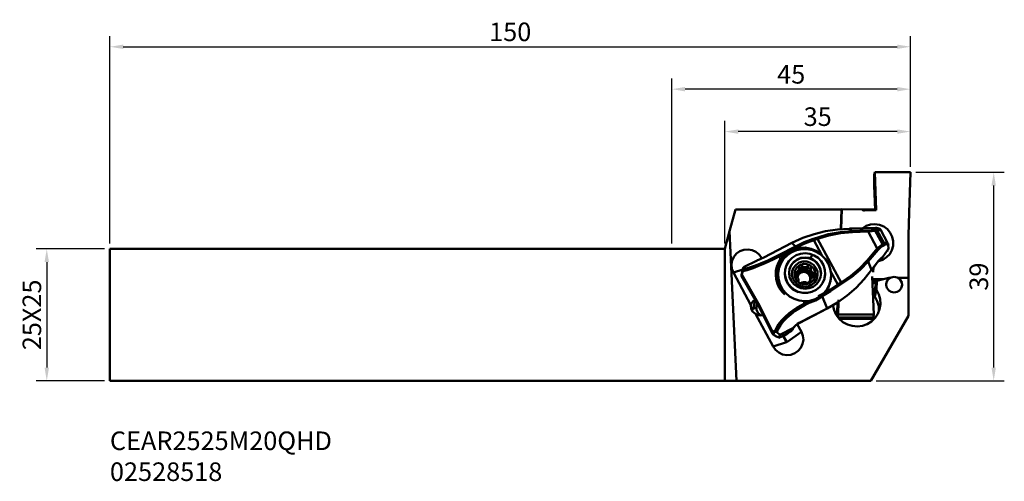
# Model space of a CAD drawing. Extents: x -123 to 63, y -31 to 56.
import ezdxf

# ---------------------------------------------------------------- set-up
doc = ezdxf.new("R2010")
doc.units = 0
doc.header["$PDMODE"] = 1
doc.layers.get('DEFPOINTS').update_dxf_attribs({"linetype": 'CONTINUOUS'})
for name, color, linetype, lineweight in [('1', 4, 'CONTINUOUS', 50), ('2', 7, 'CONTINUOUS', 25), ('SK1', 4, 'CONTINUOUS', 50), ('SK2', 7, 'CONTINUOUS', 25), ('SK6', 5, 'CONTINUOUS', 35)]:
    doc.layers.add(name, color=color, linetype=linetype, lineweight=lineweight)
doc.styles.add('STANDARD 3.5 mm', font='monos.ttf', dxfattribs={"height": 3.5})
doc.dimstyles.new('AM_DIN', dxfattribs={"dimtxt": 3.5, "dimasz": 2.5, "dimexe": 2, "dimexo": 1, "dimgap": 1, "dimtad": 1, "dimdsep": 46, "dimtxsty": 'STANDARD 3.5 mm', "dimcen": 0.09, "dimadec": 0, "dimazin": 2, "dimtm": 1e-09, "dimtfac": 0.707107, "dimtmove": 0, "dimatfit": 3, "dimfxl": 1, "dimtolj": 1, "dimlwd": -1, "dimlwe": -1, "dimarcsym": 0})

# ---------------------------------------------------------------- blocks, each defined once
blk = doc.blocks.new('*D11')
at = {"layer": 'DEFPOINTS', "color": 0}
for p in [(-106, 12.45), (-117.91, -12.45), (-106, -12.45)]:
    blk.add_point(p, dxfattribs=at)
at = {"layer": 'SK2', "color": 0}
for p, q in [((-107, 12.45), (-119.91, 12.45)), ((-117.91, 9.95), (-117.91, -9.95)), ((-107, -12.45), (-119.91, -12.45))]:
    blk.add_line(p, q, dxfattribs=at)
for points in [[(-118.33, 9.95), (-117.49, 9.95), (-117.91, 12.45)], [(-118.33, -9.95), (-117.49, -9.95), (-117.91, -12.45)]]:
    blk.add_solid(points, dxfattribs=at)
at = {"layer": 'SK2', "color": 0, "insert": (-120.72, 0), "char_height": 3.5, "attachment_point": 5, "rotation": 90, "style": 'STANDARD 3.5 mm'}
blk.add_mtext('\\A1;25X25', dxfattribs=at)
blk = doc.blocks.new('*D12')
at = {"layer": '2', "color": 0}
for p, q in [((46, 26.9), (62.7, 26.9)), ((60.7, -9.95), (60.7, 24.4)), ((38.5, -12.45), (62.7, -12.45))]:
    blk.add_line(p, q, dxfattribs=at)
for points in [[(60.28, 24.4), (61.11, 24.4), (60.7, 26.9)], [(60.28, -9.95), (61.11, -9.95), (60.7, -12.45)]]:
    blk.add_solid(points, dxfattribs=at)
at = {"layer": 'DEFPOINTS', "color": 0}
for p in [(45, 26.9), (60.7, 26.9), (37.5, -12.45)]:
    blk.add_point(p, dxfattribs=at)
at = {"layer": '2', "color": 0, "insert": (57.89, 7.22), "char_height": 3.5, "attachment_point": 5, "rotation": 90, "style": 'STANDARD 3.5 mm'}
blk.add_mtext('\\A1;39', dxfattribs=at)
blk = doc.blocks.new('*D13')
at = {"layer": 'DEFPOINTS', "color": 0}
for p in [(45, 50.58), (45, 26.9), (-106, 12.45)]:
    blk.add_point(p, dxfattribs=at)
at = {"layer": 'SK2', "color": 0}
for p, q in [((-106, 13.45), (-106, 52.58)), ((45, 27.9), (45, 52.58)), ((-103.5, 50.58), (42.5, 50.58))]:
    blk.add_line(p, q, dxfattribs=at)
for points in [[(-103.5, 50.99), (-103.5, 50.16), (-106, 50.58)], [(42.5, 50.99), (42.5, 50.16), (45, 50.58)]]:
    blk.add_solid(points, dxfattribs=at)
at = {"layer": 'SK2', "color": 0, "insert": (-30.5, 53.39), "char_height": 3.5, "attachment_point": 5, "style": 'STANDARD 3.5 mm'}
blk.add_mtext('\\A1;150', dxfattribs=at)
blk = doc.blocks.new('*D14')
at = {"layer": '2', "color": 0}
for p, q in [((0, 13.45), (0, 44.58)), ((45, 28.9), (45, 44.58)), ((42.5, 42.58), (2.5, 42.58))]:
    blk.add_line(p, q, dxfattribs=at)
for points in [[(2.5, 42.99), (2.5, 42.16), (0, 42.58)], [(42.5, 42.99), (42.5, 42.16), (45, 42.58)]]:
    blk.add_solid(points, dxfattribs=at)
at = {"layer": 'DEFPOINTS', "color": 0}
for p in [(0, 42.58), (45, 27.9), (0, 12.45)]:
    blk.add_point(p, dxfattribs=at)
at = {"layer": '2', "color": 0, "insert": (22.5, 45.38), "char_height": 3.5, "attachment_point": 5, "style": 'STANDARD 3.5 mm'}
blk.add_mtext('\\A1;45', dxfattribs=at)
blk = doc.blocks.new('*D15')
at = {"layer": '2', "color": 0}
for p, q in [((10, 13.45), (10, 36.58)), ((45, 28.9), (45, 36.58)), ((42.5, 34.58), (12.5, 34.58))]:
    blk.add_line(p, q, dxfattribs=at)
for points in [[(12.5, 34.99), (12.5, 34.16), (10, 34.58)], [(42.5, 34.99), (42.5, 34.16), (45, 34.58)]]:
    blk.add_solid(points, dxfattribs=at)
at = {"layer": 'DEFPOINTS', "color": 0}
for p in [(10, 34.58), (45, 27.9), (10, 12.45)]:
    blk.add_point(p, dxfattribs=at)
at = {"layer": '2', "color": 0, "insert": (27.5, 37.39), "char_height": 3.5, "attachment_point": 5, "style": 'STANDARD 3.5 mm'}
blk.add_mtext('\\A1;35', dxfattribs=at)

msp = doc.modelspace()

# ---------------------------------------------------------------- linework, layer by layer
at = {"layer": '1'}
for p, q in [((38.129835, 26.007364), (38.186554, 26.249161)), ((38.14793, 24.380307), (38.129835, 26.007364)), ((38.180184, 26.426657), (38.301397, 26.943377)), ((38.419958, 19.751883), (38.180184, 26.426657)), ((38.301397, 26.943377), (45.000007, 26.899993)), ((38.559775, 19.750975), (38.301397, 26.943377)), ((45.000007, 26.899993), (44.732394, 19.236585)), ((38.14793, 24.380307), (38.314175, 19.75261)), ((11.982825, 19.85), (10.895222, 15.790994)), ((32.003708, 19.85), (11.982825, 19.85)), ((32.003708, 19.85), (31.875954, 16.191853)), ((32.065477, 19.929985), (31.935095, 16.196359)), ((31.996174, 19.634582), (32.065477, 19.929985)), ((32.046886, 19.85), (32.003792, 19.85)), ((35.817198, 19.905689), (32.065477, 19.929985)), ((35.99352, 19.759538), (35.817198, 19.905689)), ((38.310675, 19.85), (35.866323, 19.85)), ((35.977859, 19.767701), (38.559775, 19.750975)), ((36.216968, 19.706101), (35.99352, 19.759538)), ((36.302525, 19.705544), (36.216968, 19.706101)), ((44.732394, 19.236585), (44.600007, 15.018131)), ((35.909816, 16.320673), (36.634275, 16.775018)), ((36.634275, 16.775018), (37.449087, 17.044781)), ((37.449087, 17.044781), (38.307053, 17.114338)), ((38.307053, 17.114338), (39.158479, 16.979669)), ((39.158479, 16.979669), (39.954058, 16.648572)), ((10, 12.450003), (10.895222, 15.790994)), ((10.895222, 15.790994), (12.205074, -12.450003)), ((26.812358, 15.251843), (24.685731, 14.506382)), ((29.001347, 15.795826), (26.812358, 15.251843)), ((27.319691, 14.560691), (29.491845, 15.198225)), ((29.628925, 14.991382), (27.483683, 14.360703)), ((31.234762, 16.133887), (29.001347, 15.795826)), ((29.491845, 15.198225), (31.713585, 15.617518)), ((31.823268, 15.406339), (29.628925, 14.991382)), ((33.49429, 16.263252), (31.234762, 16.133887)), ((31.713585, 15.617518), (33.965761, 15.814963)), ((34.047793, 15.602003), (31.823268, 15.406339)), ((35.031732, 16.281419), (33.492909, 16.264911)), ((33.4936, 16.264499), (33.492909, 16.264911)), ((33.49429, 16.263252), (33.4936, 16.264499)), ((35.033101, 16.27976), (33.49429, 16.263252)), ((33.49429, 16.263252), (33.965761, 15.814963)), ((33.965761, 15.814963), (36.928492, 15.928122)), ((34.014789, 15.747731), (33.965761, 15.814963)), ((34.047793, 15.602003), (34.014789, 15.747731)), ((37.010524, 15.715175), (34.047793, 15.602003)), ((35.032411, 16.281007), (35.031732, 16.281419)), ((35.033101, 16.27976), (35.032411, 16.281007)), ((35.578962, 16.294282), (35.033101, 16.27976)), ((36.063368, 16.319801), (35.578962, 16.294282)), ((36.502016, 16.351727), (36.063368, 16.319801)), ((36.874595, 16.385337), (36.502016, 16.351727)), ((36.874595, 16.385337), (38.407931, 16.401797)), ((36.928492, 15.928122), (37.612365, 15.965377)), ((36.97752, 15.86089), (36.928492, 15.928122)), ((37.010524, 15.715175), (36.97752, 15.86089)), ((37.757511, 15.780517), (37.010524, 15.715175)), ((38.74363, 12.493654), (37.010524, 15.715175)), ((37.612365, 15.965377), (38.16003, 16.018923)), ((38.358346, 15.854289), (37.757511, 15.780517)), ((38.16003, 16.018923), (38.536339, 16.067806)), ((38.27411, 15.969738), (38.16003, 16.018923)), ((38.358346, 15.854289), (38.27411, 15.969738)), ((38.734644, 15.903172), (38.358346, 15.854289)), ((38.358346, 15.854289), (39.721248, 13.320905)), ((38.407931, 16.401797), (38.619365, 16.395656)), ((38.536339, 16.067806), (38.897012, 16.130702)), ((38.650419, 16.01862), (38.536339, 16.067806)), ((38.619365, 16.395656), (38.828521, 16.373044)), ((38.734644, 15.903172), (38.650419, 16.01862)), ((39.13342, 15.976738), (38.734644, 15.903172)), ((40.026764, 13.501356), (38.734644, 15.903172)), ((39.062446, 16.274528), (38.828521, 16.373044)), ((38.897012, 16.130702), (39.076156, 16.201083)), ((39.219074, 16.233166), (39.062446, 16.274528)), ((39.076156, 16.201083), (39.062446, 16.274528)), ((39.33583, 16.048694), (39.13342, 15.976738)), ((39.329108, 16.11446), (39.219074, 16.233166)), ((39.329108, 16.11446), (39.33583, 16.048694)), ((40.759895, 13.481978), (39.356141, 16.091302)), ((39.954058, 16.648572), (40.647681, 16.140221)), ((40.647681, 16.140221), (41.199185, 15.48406)), ((41.199185, 15.48406), (41.576621, 14.718118)), ((44.600007, 6.970541), (44.600007, 15.018131)), ((22.633047, 13.565996), (17.340334, 10.825212)), ((22.638897, 13.565548), (17.346184, 10.824763)), ((22.635626, 13.566469), (22.633047, 13.565996)), ((22.638897, 13.565548), (22.635626, 13.566469)), ((24.685731, 14.506382), (22.638897, 13.565548)), ((23.323242, 12.914837), (22.638897, 13.565548)), ((23.323242, 12.914837), (24.963076, 13.686859)), ((25.0875, 13.463447), (23.46748, 12.700557)), ((24.963076, 13.686859), (26.656711, 14.333307)), ((26.760738, 14.102204), (25.0875, 13.463447)), ((26.656711, 14.333307), (27.319691, 14.560691)), ((26.698775, 14.259486), (26.656711, 14.333307)), ((26.760738, 14.102204), (26.698775, 14.259486)), ((27.483683, 14.360703), (26.760738, 14.102204)), ((28.278596, 11.28078), (26.760738, 14.102204)), ((27.401263, 14.50379), (27.319691, 14.560691)), ((27.483683, 14.360703), (27.401263, 14.50379)), ((27.483683, 14.360703), (31.90811, 6.13652)), ((39.258679, 12.990123), (39.721248, 13.320905)), ((39.764292, 13.036898), (39.354894, 12.726355)), ((39.721248, 13.320905), (40.026764, 13.501356)), ((39.77621, 13.177624), (39.721248, 13.320905)), ((40.069821, 13.21735), (39.764292, 13.036898)), ((39.764292, 13.036898), (39.77621, 13.177624)), ((40.026764, 13.501356), (40.389823, 13.641319)), ((40.081727, 13.358075), (40.026764, 13.501356)), ((40.069821, 13.21735), (40.081727, 13.358075)), ((40.394789, 13.34663), (40.069821, 13.21735)), ((40.389823, 13.641319), (40.652901, 13.600502)), ((40.634588, 13.304263), (40.394789, 13.34663)), ((40.774078, 13.092927), (40.634588, 13.304263)), ((40.652901, 13.600502), (40.799379, 13.381499)), ((40.774078, 13.092927), (40.831403, 13.236147)), ((40.842303, 12.629813), (40.774078, 13.092927)), ((40.831403, 13.236147), (40.799379, 13.381499)), ((41.733189, 13.038073), (41.503249, 12.221311)), ((41.576621, 14.718118), (41.758127, 13.886725)), ((41.758127, 13.886725), (41.733189, 13.038073)), ((0, 12.450003), (10, 12.450003)), ((10, -12.450003), (10, 12.450003)), ((12.196438, 11.559518), (11.694858, 10.962546)), ((12.838586, 12.007068), (12.196438, 11.559518)), ((13.577519, 12.274699), (12.838586, 12.007068)), ((14.362888, 12.34416), (13.577519, 12.274699)), ((15.141159, 12.210737), (14.362888, 12.34416)), ((15.85932, 11.883517), (15.141159, 12.210737)), ((16.468416, 11.384795), (15.85932, 11.883517)), ((16.926939, 10.748557), (16.468416, 11.384795)), ((19.111132, 10.748993), (20.099384, 11.245389)), ((20.099384, 11.245389), (23.323242, 12.914837)), ((20.156345, 11.178363), (20.099384, 11.245389)), ((20.243609, 11.03111), (20.156345, 11.178363)), ((21.834464, 11.854921), (20.243609, 11.03111)), ((20.503489, 10.585546), (21.109629, 11.280441)), ((21.365222, 11.364047), (20.589979, 10.525012)), ((21.07826, 10.552578), (21.774705, 11.27)), ((21.109629, 11.280441), (21.834464, 11.854921)), ((22.308842, 12.011222), (21.365222, 11.364047)), ((21.774705, 11.27), (22.604378, 11.833508)), ((22.280052, 12.114825), (21.834464, 11.854921)), ((22.288906, 12.119416), (22.280052, 12.114825)), ((22.280052, 12.114825), (22.308842, 12.011222)), ((22.314776, 12.132714), (22.288906, 12.119416)), ((22.288906, 12.119416), (22.317659, 12.015921)), ((22.317659, 12.015921), (22.308842, 12.011222)), ((23.407551, 12.471005), (22.313795, 12.05681)), ((22.313795, 12.05681), (23.384648, 12.467795)), ((22.313795, 12.05681), (22.314776, 12.132714)), ((22.809017, 12.35959), (22.314776, 12.132714)), ((23.409453, 12.445728), (22.317659, 12.015921)), ((22.604378, 11.833508), (23.533319, 12.220027)), ((23.408859, 11.253165), (22.670363, 10.779478)), ((23.46748, 12.700557), (22.809017, 12.35959)), ((22.809017, 12.35959), (23.941881, 12.663132)), ((23.380203, 12.847811), (23.323242, 12.914837)), ((23.46748, 12.700557), (23.380203, 12.847811)), ((23.384648, 12.467795), (24.523459, 12.630516)), ((24.569568, 12.62796), (23.407551, 12.471005)), ((24.239465, 11.545407), (23.408859, 11.253165)), ((24.570247, 12.616575), (23.409453, 12.445728)), ((23.533319, 12.220027), (24.523484, 12.413729)), ((23.941881, 12.663132), (25.116979, 12.702059)), ((25.117391, 11.640448), (24.239465, 11.545407)), ((24.523459, 12.630516), (25.672069, 12.536638)), ((24.523484, 12.413729), (25.534335, 12.40668)), ((25.738344, 12.519367), (24.569568, 12.62796)), ((25.738344, 12.519367), (24.570247, 12.616575)), ((25.116979, 12.702059), (26.271754, 12.474299)), ((25.995317, 11.533163), (25.117391, 11.640448)), ((25.534335, 12.40668), (26.5245, 12.199171)), ((25.672069, 12.536638), (26.77176, 12.190983)), ((25.819868, 12.367826), (25.738344, 12.519367)), ((26.825911, 11.229341), (25.995317, 11.533163)), ((26.379063, 11.174052), (26.261907, 10.862237)), ((26.271754, 12.474299), (27.344678, 11.991977)), ((26.39568, 11.251348), (26.379063, 11.174052)), ((26.5245, 12.199171), (27.45344, 11.799704)), ((26.77176, 12.190983), (27.766357, 11.61121)), ((27.564407, 10.745359), (26.825911, 11.229341)), ((27.344678, 11.991977), (28.278596, 11.28078)), ((27.45344, 11.799704), (28.283114, 11.22463)), ((28.283114, 11.22463), (28.979558, 10.497494)), ((36.882286, 10.333224), (38.74363, 12.493654)), ((38.902947, 12.257973), (37.041603, 10.097543)), ((38.74363, 12.493654), (39.258679, 12.990123)), ((38.85599, 12.36917), (38.74363, 12.493654)), ((38.902947, 12.257973), (38.85599, 12.36917)), ((39.354894, 12.726355), (38.902947, 12.257973)), ((40.667798, 12.201109), (39.788806, 10.968371)), ((41.08163, 11.483747), (40.492761, 10.868099)), ((40.667798, 12.201109), (40.612521, 11.965452)), ((40.772177, 12.393987), (40.667798, 12.201109)), ((40.766726, 12.304809), (40.832868, 12.586793)), ((40.842303, 12.629813), (40.772177, 12.393987)), ((41.503249, 12.221311), (41.08163, 11.483747)), ((11.368013, 10.256835), (11.238175, 9.490482)), ((11.238175, 9.490482), (11.3142, 8.715711)), ((11.694858, 10.962546), (11.368013, 10.256835)), ((13.527801, 8.97851), (16.056534, 10.287999)), ((15.382763, 9.159713), (16.240934, 9.479678)), ((16.146609, 10.31313), (16.056534, 10.287999)), ((16.496624, 10.43587), (16.146609, 10.31313)), ((17.175713, 9.564496), (16.225032, 9.164872)), ((16.240934, 9.479678), (17.155159, 9.854389)), ((16.438451, 10.415462), (16.926939, 10.748557)), ((16.910479, 10.612289), (16.496624, 10.43587)), ((17.346184, 10.824763), (16.910479, 10.612289)), ((16.981635, 10.646879), (16.926939, 10.748557)), ((17.155159, 9.854389), (18.119877, 10.280683)), ((18.179624, 10.01614), (17.175713, 9.564496)), ((17.342914, 10.825672), (17.340334, 10.825212)), ((17.346184, 10.824763), (17.342914, 10.825672)), ((18.119877, 10.280683), (19.111132, 10.748993)), ((19.212773, 10.510018), (18.179624, 10.01614)), ((20.243609, 11.03111), (19.212773, 10.510018)), ((20.022208, 9.536422), (19.690542, 8.448164)), ((20.092262, 9.899844), (19.796386, 9.15138)), ((20.589979, 10.525012), (20.022208, 9.536422)), ((20.503489, 10.585546), (20.092262, 9.899844)), ((20.192474, 8.778534), (20.543555, 9.710599)), ((20.243609, 11.03111), (20.373761, 10.808449)), ((20.373761, 10.808449), (20.503489, 10.585546)), ((20.543555, 9.710599), (21.07826, 10.552578)), ((21.621844, 9.398324), (21.368335, 8.565308)), ((22.063798, 10.149877), (21.621844, 9.398324)), ((22.670363, 10.779478), (22.063798, 10.149877)), ((22.512778, 9.388114), (22.212324, 8.675113)), ((22.45165, 9.230869), (22.766723, 9.695642)), ((22.99074, 9.998833), (22.512778, 9.388114)), ((22.766723, 9.695642), (23.165475, 10.093231)), ((22.967292, 8.901395), (23.418742, 9.456327)), ((23.613619, 10.465677), (22.99074, 9.998833)), ((23.165475, 10.093231), (23.633531, 10.408522)), ((23.418742, 9.456327), (24.016986, 9.854268)), ((24.338974, 10.756817), (23.613619, 10.465677)), ((23.613861, 8.991615), (24.149984, 9.401243)), ((23.633531, 10.408522), (24.155507, 10.630807)), ((24.067625, 9.33968), (24.014031, 9.267773)), ((24.016986, 9.854268), (24.708889, 10.059839)), ((24.138635, 9.395066), (24.067625, 9.33968)), ((24.149984, 9.401243), (24.138635, 9.395066)), ((24.149984, 9.401243), (24.797195, 9.604404)), ((24.231023, 9.429439), (24.149984, 9.401243)), ((24.155507, 10.630807), (24.71188, 10.7511)), ((24.324416, 9.432298), (24.231023, 9.429439)), ((24.424895, 9.401231), (24.324416, 9.432298)), ((25.117391, 10.852427), (24.338974, 10.756817)), ((24.423744, 8.829331), (24.53677, 9.311145)), ((24.53677, 9.311145), (24.424895, 9.401231)), ((24.53677, 9.311145), (24.585774, 9.252234)), ((24.708889, 10.059839), (25.43296, 10.054789)), ((24.71188, 10.7511), (25.278513, 10.767136)), ((24.797195, 9.604404), (25.477422, 9.576584)), ((25.895796, 10.745965), (25.117391, 10.852427)), ((25.278513, 10.767136), (25.704528, 10.708334)), ((25.43296, 10.054789), (26.124851, 9.839564)), ((25.477422, 9.576584), (26.10861, 9.321137)), ((25.704528, 10.708334), (26.126402, 10.588102)), ((25.836279, 9.346995), (25.718929, 9.278104)), ((25.928073, 9.366144), (25.836279, 9.346995)), ((26.621163, 10.444712), (25.895796, 10.745965)), ((26.014454, 9.359531), (25.928073, 9.366144)), ((26.097418, 9.327774), (26.014454, 9.359531)), ((26.10861, 9.321137), (26.097418, 9.327774)), ((26.175563, 9.264793), (26.10861, 9.321137)), ((26.10861, 9.321137), (26.614647, 8.868887)), ((26.117548, 10.593515), (26.519195, 10.405361)), ((26.124851, 9.839564), (26.723107, 9.433291)), ((26.148966, 10.638195), (26.124936, 10.612095)), ((26.126935, 10.593709), (26.12622, 10.589834)), ((26.12622, 10.589834), (26.126305, 10.588162)), ((26.261907, 10.862237), (26.244357, 10.824291)), ((26.519195, 10.405361), (26.885161, 10.166264)), ((27.244042, 9.969183), (26.621163, 10.444712)), ((26.723107, 9.433291), (27.174557, 8.872073)), ((26.885161, 10.166264), (27.168695, 9.922856)), ((27.168695, 9.922856), (27.421635, 9.645293)), ((27.721992, 9.351791), (27.244042, 9.969183)), ((27.421635, 9.645293), (27.737047, 9.163419)), ((28.170984, 10.107305), (27.564407, 10.745359)), ((28.022446, 8.634611), (27.721992, 9.351791)), ((28.612938, 9.349587), (28.170984, 10.107305)), ((28.866435, 8.513047), (28.612938, 9.349587)), ((28.979558, 10.497494), (29.514264, 9.648055)), ((29.514264, 9.648055), (29.865345, 8.711109)), ((35.389705, 8.777008), (36.882286, 10.333224)), ((37.041603, 10.097543), (35.531738, 8.520265)), ((36.994646, 10.20874), (36.882286, 10.333224)), ((37.041603, 10.097543), (36.994646, 10.20874)), ((37.041603, 10.097543), (37.679185, 8.484318)), ((37.679185, 8.484318), (38.561314, 9.721476)), ((37.683932, 8.460458), (38.566073, 9.697616)), ((38.561314, 9.721476), (38.891586, 10.136748)), ((38.561314, 9.721476), (38.567345, 9.707087)), ((38.567345, 9.707087), (38.566073, 9.697616)), ((38.891586, 10.136748), (39.202893, 10.464018)), ((39.770736, 10.410036), (38.957389, 10.136094)), ((39.202893, 10.464018), (39.515931, 10.749429)), ((39.515931, 10.749429), (39.788806, 10.968371)), ((39.519237, 10.666827), (39.602214, 10.710429)), ((39.602214, 10.710429), (39.680722, 10.758307)), ((39.680722, 10.758307), (39.722556, 10.78821)), ((39.722556, 10.78821), (39.75103, 10.812906)), ((39.740905, 10.896465), (39.737635, 10.889222)), ((39.737635, 10.889222), (39.739185, 10.886606)), ((39.739185, 10.886606), (39.764317, 10.908237)), ((39.74667, 10.906384), (39.740905, 10.896465)), ((39.755015, 10.919452), (39.74667, 10.906384)), ((39.75103, 10.812906), (39.765407, 10.832333)), ((39.771644, 10.944003), (39.755015, 10.919452)), ((39.764317, 10.908237), (39.782012, 10.922795)), ((39.765407, 10.832333), (39.765988, 10.834259)), ((40.492761, 10.868099), (39.770736, 10.410036)), ((39.788806, 10.968371), (39.771644, 10.944003)), ((39.782012, 10.922795), (39.785524, 10.917527)), ((11.3142, 8.715711), (11.590891, 7.985317)), ((13.380293, 8.59021), (11.590891, 7.985317)), ((11.590891, 7.985317), (14.902717, 1.829249)), ((13.100053, 7.431427), (13.104171, 7.54335)), ((13.13852, 7.32574), (13.100053, 7.431427)), ((13.103142, 7.537161), (13.102076, 7.532171)), ((13.104207, 7.542164), (13.103142, 7.537161)), ((13.168823, 7.818939), (13.104171, 7.543363)), ((13.20316, 7.601317), (13.13852, 7.32574)), ((13.164705, 7.707015), (13.168811, 7.818939)), ((13.20316, 7.601317), (13.164705, 7.707015)), ((13.168811, 7.818939), (13.17133, 7.828859)), ((13.17133, 7.828859), (13.174189, 7.838681)), ((13.174189, 7.838681), (13.23786, 8.083192)), ((13.270864, 7.853506), (13.20316, 7.601317)), ((16.250224, 2.242124), (13.20316, 7.601317)), ((13.23786, 8.083192), (13.354798, 8.499421)), ((13.387257, 8.247523), (13.270864, 7.853506)), ((13.34242, 8.401886), (13.354798, 8.499421)), ((13.363155, 8.302933), (13.34242, 8.401886)), ((13.354798, 8.499421), (13.367527, 8.539668)), ((13.385755, 8.255177), (13.363155, 8.302933)), ((13.367527, 8.539668), (13.380959, 8.580969)), ((13.380959, 8.580969), (13.397128, 8.628071)), ((13.388262, 8.250865), (13.385755, 8.255177)), ((13.388262, 8.250865), (13.387257, 8.247523)), ((14.170664, 8.434866), (13.388262, 8.250865)), ((13.397128, 8.628071), (13.399684, 8.635011)), ((13.399684, 8.635011), (13.527801, 8.97851)), ((13.399684, 8.635011), (13.428182, 8.637978)), ((13.428182, 8.637978), (13.954701, 8.731287)), ((13.954701, 8.731287), (14.622344, 8.910067)), ((14.54621, 8.549115), (14.170664, 8.434866)), ((15.334413, 8.820937), (14.54621, 8.549115)), ((14.622344, 8.910067), (15.382763, 9.159713)), ((16.225032, 9.164872), (15.334413, 8.820937)), ((19.625321, 8.367489), (19.577988, 7.566169)), ((19.577988, 7.566169), (19.666113, 6.711315)), ((19.690542, 8.448164), (19.611719, 7.315106)), ((19.796386, 9.15138), (19.625321, 8.367489)), ((19.95385, 7.182605), (20.081931, 8.314948)), ((20.039407, 7.794558), (20.192474, 8.778534)), ((20.090603, 6.798943), (20.039407, 7.794558)), ((20.161056, 8.652258), (20.081858, 8.314621)), ((21.310865, 8.148546), (21.356017, 7.188043)), ((21.368335, 8.565308), (21.316945, 7.695764)), ((21.316945, 7.695764), (21.470424, 6.836538)), ((22.212324, 8.675113), (22.109847, 7.908444)), ((22.109847, 7.908444), (22.212324, 7.140347)), ((22.203567, 8.618055), (22.45165, 9.230869)), ((22.648646, 7.527339), (22.702761, 8.238778)), ((22.809768, 6.8303), (22.648646, 7.527339)), ((22.702761, 8.238778), (22.967292, 8.901395)), ((23.112293, 7.769512), (23.112087, 7.756637)), ((23.112087, 7.756637), (23.123545, 7.66735)), ((23.112293, 7.769512), (23.253467, 8.424922)), ((23.125967, 7.852464), (23.112293, 7.769512)), ((23.207358, 7.104448), (23.112293, 7.769512)), ((23.123545, 7.66735), (23.155144, 7.583707)), ((23.164301, 7.932099), (23.125967, 7.852464)), ((23.155144, 7.583707), (23.208012, 7.503854)), ((23.231387, 7.999282), (23.164301, 7.932099)), ((23.208472, 7.553403), (23.18311, 7.54266)), ((23.208012, 7.503854), (23.307909, 7.416662)), ((23.234633, 7.562075), (23.208472, 7.553403)), ((23.347659, 8.043889), (23.231387, 7.999282)), ((23.234633, 7.562075), (23.347659, 8.043889)), ((23.234633, 7.562075), (23.302507, 7.581587)), ((23.253467, 8.424922), (23.613861, 8.991615)), ((23.302507, 7.581587), (23.41305, 8.052803)), ((23.302507, 7.581587), (23.476188, 7.654499)), ((23.347659, 8.043889), (23.41305, 8.052803)), ((23.41305, 8.052803), (23.614188, 8.116656)), ((23.476188, 7.654499), (23.627414, 7.765636)), ((23.504081, 7.277487), (23.543698, 7.527121)), ((23.520577, 7.41722), (23.799146, 7.925922)), ((23.543698, 7.527121), (23.627414, 7.765636)), ((23.614188, 8.116656), (23.727965, 8.19428)), ((23.627414, 7.765636), (23.727965, 8.19428)), ((23.665142, 7.140638), (23.849591, 7.646905)), ((23.675316, 7.206767), (23.930521, 7.672667)), ((23.821213, 8.366168), (23.727965, 8.19428)), ((23.799146, 7.925922), (24.26066, 8.282113)), ((23.937473, 8.523717), (23.821213, 8.366168)), ((23.937473, 8.523717), (23.836922, 8.095085)), ((23.836922, 8.095085), (24.268884, 8.438196)), ((23.836922, 8.095085), (23.846236, 8.125994)), ((23.846236, 8.125994), (23.854254, 8.157254)), ((23.849591, 7.646905), (24.23634, 8.025419)), ((23.854254, 8.157254), (23.956319, 8.592317)), ((23.930521, 7.672667), (24.361769, 7.987897)), ((23.937473, 8.523717), (23.981099, 8.788987)), ((23.977078, 9.177238), (23.963416, 9.037421)), ((23.963416, 9.037421), (23.965402, 9.015257)), ((23.974522, 8.935695), (23.965402, 9.015257)), ((23.981099, 8.788987), (23.974522, 8.935695)), ((24.202403, 8.922554), (23.974571, 8.849545)), ((24.014031, 9.267773), (23.977078, 9.177238)), ((24.423744, 8.829331), (24.202403, 8.922554)), ((24.23634, 8.025419), (24.751219, 8.203594)), ((24.26066, 8.282113), (24.829061, 8.427102)), ((24.268884, 8.438196), (24.801349, 8.59451)), ((24.361769, 7.987897), (24.888868, 8.093801)), ((24.423744, 8.829331), (24.475231, 8.781017)), ((24.475231, 8.781017), (24.585774, 9.252234)), ((24.475231, 8.781017), (24.627184, 8.66873)), ((24.585774, 9.252234), (24.76631, 9.091027)), ((24.627184, 8.66873), (24.801349, 8.59451)), ((24.751219, 8.203594), (25.295505, 8.147262)), ((24.76631, 9.091027), (24.901912, 9.023141)), ((24.801349, 8.59451), (24.901912, 9.023141)), ((24.829061, 8.427102), (25.410687, 8.336991)), ((24.888868, 8.093801), (25.413751, 7.970686)), ((25.100096, 9.028422), (24.901912, 9.023141)), ((25.297346, 9.006972), (25.100096, 9.028422)), ((25.297346, 9.006972), (25.196795, 8.578328)), ((25.196795, 8.578328), (25.375636, 8.638112)), ((25.196795, 8.578328), (25.716846, 8.378983)), ((25.295505, 8.147262), (25.764856, 7.867253)), ((25.297346, 9.006972), (25.533839, 9.118012)), ((25.375636, 8.638112), (25.534989, 8.737669)), ((25.410687, 8.336991), (25.909688, 8.026618)), ((25.413751, 7.970686), (25.838786, 7.641455)), ((25.533839, 9.118012), (25.645532, 9.208886)), ((25.534989, 8.737669), (25.645532, 9.208886)), ((25.534989, 8.737669), (25.58971, 8.781635)), ((25.58971, 8.781635), (25.702736, 9.263449)), ((25.8485, 8.853905), (25.58971, 8.781635)), ((25.645532, 9.208886), (25.702736, 9.263449)), ((25.718929, 9.278104), (25.702736, 9.263449)), ((25.716846, 8.378983), (26.12364, 8.001547)), ((25.764856, 7.867253), (26.069271, 7.41722)), ((25.838786, 7.641455), (26.084895, 7.167344)), ((26.081189, 8.718291), (25.8485, 8.853905)), ((25.909688, 8.026618), (26.243836, 7.547154)), ((26.142874, 8.459247), (26.081189, 8.718291)), ((26.122429, 8.372103), (26.100701, 8.186916)), ((26.100701, 8.186916), (26.12364, 8.001547)), ((26.122429, 8.372103), (26.232972, 8.84332)), ((26.12364, 8.001547), (26.224203, 8.430191)), ((26.229375, 9.182761), (26.175563, 9.264793)), ((26.232972, 8.84332), (26.205418, 8.588502)), ((26.205418, 8.588502), (26.224203, 8.430191)), ((26.329151, 8.263583), (26.224203, 8.430191)), ((26.260454, 9.074713), (26.229375, 9.182761)), ((26.251842, 8.921743), (26.232972, 8.84332)), ((26.243836, 7.547154), (26.358061, 6.97759)), ((26.251842, 8.921743), (26.260454, 9.074713)), ((26.41013, 8.084572), (26.309578, 7.65594)), ((26.309578, 7.65594), (26.452617, 7.532765)), ((26.309578, 7.65594), (26.387674, 7.337137)), ((26.41013, 8.084572), (26.329151, 8.263583)), ((26.41013, 8.084572), (26.60864, 7.954796)), ((26.452617, 7.532765), (26.620727, 7.445876)), ((26.60864, 7.954796), (26.731258, 7.917092)), ((26.614647, 8.868887), (26.93448, 8.274362)), ((26.620727, 7.445876), (26.731258, 7.917092)), ((26.620727, 7.445876), (26.687038, 7.420877)), ((26.687038, 7.420877), (26.800065, 7.902691)), ((26.731258, 7.917092), (26.800065, 7.902691)), ((26.818922, 7.89815), (26.800065, 7.902691)), ((26.926438, 7.843465), (26.818922, 7.89815)), ((27.029544, 7.609298), (26.888371, 6.953888)), ((26.902626, 7.34616), (26.974327, 7.433001)), ((26.983278, 7.780509), (26.926438, 7.843465)), ((26.93448, 8.274362), (27.029544, 7.609298)), ((26.974327, 7.433001), (27.015143, 7.523185)), ((27.017275, 7.707112), (26.983278, 7.780509)), ((27.015143, 7.523185), (27.029544, 7.609298)), ((27.029738, 7.6221), (27.017275, 7.707112)), ((27.029544, 7.609298), (27.029738, 7.6221)), ((27.174557, 8.872073), (27.439088, 8.205762)), ((27.493191, 7.493572), (27.332069, 6.798774)), ((27.439088, 8.205762), (27.493191, 7.493572)), ((27.737047, 9.163419), (27.95817, 8.631535)), ((27.95817, 8.631535), (28.054106, 8.237797)), ((28.124935, 7.866514), (28.022446, 8.634611)), ((28.022446, 7.099846), (28.124935, 7.866514)), ((28.054106, 8.237797), (28.097115, 7.835714)), ((28.097115, 7.835714), (28.097696, 7.819278)), ((28.764346, 6.785693), (28.917837, 7.642775)), ((28.794105, 6.943532), (28.87283, 7.575834)), ((28.917837, 7.642775), (28.866435, 8.513047)), ((29.865345, 8.711109), (30.018412, 7.724989)), ((30.018412, 7.724989), (29.967216, 6.730089)), ((31.269656, 5.720957), (29.982864, 8.112865)), ((33.726858, 7.374078), (35.389705, 8.777008)), ((35.531738, 8.520265), (33.849719, 7.09775)), ((36.295258, 6.727363), (37.679185, 8.484318)), ((37.679185, 8.484318), (37.685216, 8.469941)), ((37.685216, 8.469941), (37.683932, 8.460458)), ((38.030568, 8.908262), (37.976696, 8.075052)), ((38.030568, 8.908262), (38.000895, 8.905004)), ((16.185572, 1.966535), (13.13852, 7.32574)), ((19.611719, 7.315106), (19.7897, 6.194402)), ((19.666113, 6.711315), (19.893776, 5.884416)), ((19.893776, 5.884416), (20.251785, 5.121006)), ((20.093546, 6.049728), (19.95385, 7.182605)), ((20.343979, 5.832445), (20.090603, 6.798943)), ((20.493533, 4.977046), (20.093546, 6.049728)), ((20.789155, 4.934643), (20.343979, 5.832445)), ((21.356017, 7.188043), (21.546885, 6.503903)), ((21.470424, 6.836538), (21.820524, 6.033983)), ((21.546885, 6.503903), (21.865058, 5.865982)), ((21.820524, 6.033983), (22.348362, 5.331337)), ((21.865058, 5.865982), (22.300751, 5.296564)), ((22.212324, 7.140347), (22.512778, 6.423167)), ((22.512778, 6.423167), (22.99074, 5.805775)), ((23.171798, 6.209602), (22.809768, 6.8303)), ((22.99074, 5.805775), (23.613619, 5.330247)), ((23.702579, 5.720388), (23.171798, 6.209602)), ((23.52719, 6.509923), (23.207358, 7.104448)), ((23.307909, 7.416662), (23.325398, 7.406307)), ((23.389226, 7.370711), (23.325398, 7.406307)), ((23.50333, 7.296696), (23.389226, 7.370711)), ((23.690383, 7.118074), (23.50333, 7.296696)), ((24.033228, 6.057673), (23.52719, 6.509923)), ((23.690383, 7.118074), (23.771373, 6.939063)), ((24.354938, 5.406126), (23.702579, 5.720388)), ((23.771373, 6.939063), (23.876321, 6.772455)), ((23.873632, 6.387256), (23.87356, 6.270742)), ((23.87356, 6.270742), (23.909253, 6.182339)), ((23.873632, 6.385233), (23.887524, 6.444483)), ((23.873632, 6.387256), (23.887524, 6.444483)), ((23.901126, 6.63982), (23.876321, 6.772455)), ((23.887524, 6.444483), (23.901126, 6.63982)), ((23.909253, 6.182339), (23.965548, 6.110856)), ((23.965548, 6.110856), (24.033228, 6.057673)), ((24.033228, 6.057673), (24.044407, 6.050963)), ((24.664427, 5.802226), (24.033228, 6.057673)), ((24.044407, 6.050963), (24.126366, 6.014931)), ((24.126366, 6.014931), (24.210349, 5.99806)), ((24.210349, 5.99806), (24.298182, 6.000312)), ((24.298182, 6.000312), (24.407902, 6.036708)), ((24.407902, 6.036708), (24.422727, 6.045549)), ((24.474952, 6.078917), (24.422727, 6.045549)), ((24.578143, 6.133504), (24.474952, 6.078917)), ((24.803166, 6.195674), (24.578143, 6.133504)), ((25.344642, 5.774406), (24.664427, 5.802226)), ((24.803166, 6.195674), (25.000429, 6.174224)), ((25.000429, 6.174224), (25.198612, 6.179504)), ((25.340234, 6.137307), (25.198612, 6.179504)), ((25.534723, 6.035569), (25.340234, 6.137307)), ((25.991853, 5.977567), (25.344642, 5.774406)), ((25.588704, 5.997854), (25.534723, 6.035569)), ((25.588704, 5.997854), (25.709119, 5.944199)), ((25.992653, 6.368337), (25.626311, 5.97059)), ((25.891702, 6.08094), (25.694391, 5.942322)), ((25.709119, 5.944199), (25.814211, 5.932802)), ((26.439258, 5.701312), (25.7869, 5.396146)), ((25.814211, 5.932802), (25.910075, 5.94621)), ((26.062488, 6.250285), (25.891702, 6.08094)), ((25.910075, 5.94621), (25.991853, 5.977567)), ((26.527988, 6.387195), (25.991853, 5.977567)), ((25.991853, 5.977567), (26.00319, 5.983683)), ((26.150395, 6.883471), (25.992653, 6.368337)), ((26.00319, 5.983683), (26.073207, 6.034782)), ((26.029617, 6.098744), (26.024603, 6.008137)), ((26.045157, 6.188116), (26.029617, 6.098744)), ((26.14721, 6.623179), (26.045157, 6.188116)), ((26.069271, 7.41722), (26.150395, 6.883471)), ((26.071197, 6.033317), (26.145974, 6.352108)), ((26.073207, 6.034782), (26.124391, 6.096443)), ((26.084895, 7.167344), (26.106308, 6.63655)), ((26.109603, 6.078626), (26.16006, 6.29373)), ((26.124391, 6.096443), (26.157383, 6.170082)), ((26.163039, 6.678929), (26.130883, 6.462518)), ((26.130883, 6.462518), (26.145974, 6.352108)), ((26.145974, 6.352108), (26.16006, 6.29373)), ((26.157383, 6.170082), (26.163415, 6.277403)), ((26.163415, 6.277403), (26.16006, 6.29373)), ((26.163039, 6.678929), (26.279311, 6.83649)), ((26.279311, 6.83649), (26.372547, 7.008366)), ((26.492343, 7.111679), (26.372547, 7.008366)), ((26.387674, 7.337137), (26.390194, 7.009686)), ((26.97004, 6.183126), (26.439258, 5.701312)), ((26.707447, 7.235), (26.492343, 7.111679)), ((26.888371, 6.953888), (26.527988, 6.387195)), ((26.621163, 5.309281), (27.244042, 5.776125)), ((26.772232, 7.374199), (26.687038, 7.420877)), ((26.777803, 7.265097), (26.707447, 7.235)), ((26.840796, 7.305865), (26.772232, 7.374199)), ((26.777803, 7.265097), (26.902626, 7.34616)), ((27.332069, 6.798774), (26.97004, 6.183126)), ((27.244042, 5.776125), (27.721992, 6.386856)), ((27.721992, 6.386856), (28.022446, 7.099846)), ((27.88642, 5.292737), (28.414246, 5.988019)), ((28.414246, 5.988019), (28.764346, 6.785693)), ((29.71384, 5.767127), (29.268664, 4.875539)), ((29.817589, 6.030882), (29.446378, 4.995226)), ((29.967216, 6.730089), (29.71384, 5.767127)), ((29.788048, 4.726008), (31.269656, 5.720957)), ((29.817552, 6.030737), (29.896763, 6.368374)), ((31.269656, 5.720957), (31.90811, 6.13652)), ((31.374676, 5.567853), (31.269656, 5.720957)), ((32.010018, 5.842243), (31.432909, 5.455251)), ((31.90811, 6.13652), (33.726858, 7.374078)), ((31.989549, 5.975023), (31.90811, 6.13652)), ((32.010018, 5.842243), (31.989549, 5.975023)), ((33.849719, 7.09775), (32.010018, 5.842243)), ((34.750548, 5.10916), (36.295258, 6.727363)), ((37.80402, 7.245985), (38.062398, 0.053595)), ((39.822465, 6.715409), (37.822623, 6.728357)), ((37.837206, 6.322349), (37.926674, 6.34713)), ((38.540409, 6.008427), (37.848191, 6.012909)), ((37.926674, 6.34713), (38.019377, 6.355087)), ((38.019377, 6.355087), (38.106521, 6.726528)), ((38.019377, 6.355087), (38.620867, 6.351187)), ((38.343958, 5.170857), (38.634468, 6.409263)), ((38.575218, 4.712612), (38.634468, 6.409263)), ((38.634468, 6.409263), (40.904945, 6.994401)), ((40.560428, 6.346427), (40.414786, 5.819764)), ((40.477633, 6.153077), (40.415537, 5.607555)), ((40.415537, 5.607555), (40.560041, 5.075962)), ((40.448444, 6.034637), (40.432675, 5.967381)), ((40.737755, 6.637119), (40.477633, 6.153077)), ((40.891077, 6.783222), (40.560428, 6.346427)), ((41.159956, 6.992754), (40.737755, 6.637119)), ((41.361264, 7.070136), (40.891077, 6.783222)), ((40.904945, 6.994401), (41.159956, 6.992754)), ((41.159956, 6.992754), (41.155487, 6.973751)), ((41.906373, 7.167707), (41.361264, 7.070136)), ((42.473938, 7.053506), (41.906373, 7.167707)), ((42.956685, 6.73589), (42.473938, 7.053506)), ((42.654583, 6.964813), (42.658859, 6.983041)), ((43.081411, 6.621931), (42.658859, 6.983041)), ((42.658859, 6.983041), (44.600007, 6.970469)), ((43.282428, 6.262336), (42.956685, 6.73589)), ((43.342041, 6.134534), (43.081411, 6.621931)), ((43.260712, 5.058485), (43.404695, 5.588201)), ((43.402491, 5.703625), (43.282428, 6.262336)), ((43.298924, 5.143267), (43.402491, 5.703625)), ((43.404695, 5.588201), (43.342041, 6.134534)), ((44.600007, -0.150003), (44.600007, 6.970469)), ((20.251785, 5.121006), (20.72942, 4.43356)), ((21.132363, 4.022042), (20.493533, 4.977046)), ((20.72942, 4.43356), (21.306178, 3.851776)), ((21.407903, 4.142298), (20.789155, 4.934643)), ((22.174899, 3.487833), (21.407903, 4.142298)), ((22.300751, 5.296564), (22.831763, 4.819413)), ((22.348362, 5.331337), (23.025465, 4.766509)), ((22.831763, 4.819413), (23.293096, 4.526723)), ((23.025465, 4.766509), (23.815351, 4.369925)), ((23.293096, 4.526723), (23.801604, 4.297618)), ((23.613619, 5.330247), (24.338974, 5.028993)), ((23.815351, 4.369925), (24.675436, 4.162973)), ((24.338974, 5.028993), (25.117391, 4.922544)), ((25.070919, 5.294747), (24.354938, 5.406126)), ((24.675436, 4.162973), (25.559346, 4.156808)), ((25.7869, 5.396146), (25.070919, 5.294747)), ((25.117391, 4.922544), (25.895796, 5.018141)), ((25.559346, 4.156808), (26.419419, 4.35177)), ((25.895796, 5.018141), (26.621163, 5.309281)), ((26.419419, 4.35177), (27.209306, 4.737344)), ((27.209306, 4.737344), (27.88642, 5.292737)), ((27.573552, 3.503214), (28.232002, 3.844194)), ((28.649915, 4.091805), (27.88292, 3.448034)), ((28.850509, 4.068345), (28.059762, 3.296553)), ((28.232002, 3.844194), (29.788048, 4.726008)), ((28.314386, 3.676096), (28.232002, 3.844194)), ((29.933412, 4.447936), (28.358654, 3.554955)), ((29.268664, 4.875539), (28.649915, 4.091805)), ((29.446378, 4.995226), (28.850509, 4.068345)), ((31.432909, 5.455251), (29.933412, 4.447936)), ((31.432909, 5.455251), (31.374676, 5.567853)), ((33.057677, 3.642959), (34.750548, 5.10916)), ((38.343958, 5.170857), (38.284707, 3.474207)), ((38.284707, 3.474207), (38.575218, 4.712612)), ((39.019922, 3.87526), (38.575218, 4.712612)), ((39.275659, 2.965408), (39.019922, 3.87526)), ((40.560041, 5.075962), (40.891198, 4.631803)), ((40.891198, 4.631803), (41.363202, 4.336473)), ((41.363202, 4.336473), (41.910806, 4.230786)), ((41.910806, 4.230786), (42.458314, 4.329375)), ((42.458314, 4.329375), (42.930015, 4.618602)), ((42.930015, 4.618602), (43.260712, 5.058485)), ((43.348509, 5.28335), (43.364291, 5.350606)), ((14.902717, 1.829249), (15.03557, 2.236056)), ((15.03557, 2.236056), (15.303843, 2.558929)), ((15.301723, 1.14752), (15.681533, 2.766583)), ((15.303843, 2.558929), (15.681533, 2.766583)), ((15.681533, 2.766583), (15.740662, 2.786567)), ((16.08358, 2.155743), (15.956795, 1.615297)), ((18.976208, -3.525451), (16.185572, 1.966535)), ((19.04086, -3.249862), (16.250224, 2.242124)), ((23.058735, 2.998049), (22.174899, 3.487833)), ((24.023236, 2.692993), (23.058735, 2.998049)), ((23.623769, 1.377811), (25.008144, 2.174734)), ((25.028915, 2.585162), (24.023236, 2.692993)), ((25.134796, 1.885508), (24.171155, 1.343366)), ((24.863628, 2.248858), (24.777586, 2.251656)), ((24.949705, 2.247538), (24.863628, 2.248858)), ((26.059388, 2.362829), (24.949705, 2.247538)), ((25.090527, 2.006649), (25.008144, 2.174734)), ((26.034583, 2.678979), (25.028915, 2.585162)), ((25.134796, 1.885508), (25.090527, 2.006649)), ((28.358654, 3.554955), (25.134796, 1.885508)), ((26.999083, 2.97058), (26.034583, 2.678979)), ((27.113623, 2.718427), (26.059388, 2.362829)), ((27.88292, 3.448034), (26.999083, 2.97058)), ((28.059762, 3.296553), (27.113623, 2.718427)), ((28.358654, 3.554955), (28.314386, 3.676096)), ((29.28413, 1.213311), (28.358654, 3.554955)), ((29.28413, 1.213311), (31.230547, 2.340785)), ((31.218387, 2.123224), (31.164599, 0.582862)), ((31.230547, 2.340785), (33.057677, 3.642959)), ((31.244476, -0.365275), (31.333061, 2.171525)), ((31.363788, 0.096966), (31.44708, 2.482056)), ((31.390022, 1.052334), (31.437015, 2.824913)), ((38.284707, 3.474207), (38.748003, 2.589668)), ((38.748003, 2.589668), (39.000749, 1.627057)), ((39.183126, 1.094095), (39.330901, 2.024162)), ((39.330901, 2.024162), (39.275659, 2.965408)), ((14.902717, 1.829249), (14.947687, 1.170241)), ((14.947687, 1.170241), (15.262373, 0.585309)), ((15.023276, 0.963871), (15.157546, 1.062968)), ((15.157546, 1.062968), (15.301723, 1.14752)), ((15.262373, 0.585309), (15.791568, 0.177061)), ((15.301723, 1.14752), (15.9309, 1.473336)), ((15.791568, 0.177061), (19.103393, -5.979007)), ((16.253882, -0.028547), (15.791568, 0.177061)), ((15.956783, 1.615248), (15.962923, 0.925295)), ((15.962923, 0.925295), (16.286147, 0.311089)), ((16.286147, 0.311089), (16.855989, -0.093441)), ((21.354818, -0.370447), (22.149089, 0.319918)), ((22.404621, 0.096627), (21.648502, -0.571985)), ((22.149089, 0.319918), (23.037419, 0.986411)), ((23.251977, 0.741077), (22.404621, 0.096627)), ((23.037419, 0.986411), (23.623769, 1.377811)), ((24.171155, 1.343366), (23.251977, 0.741077)), ((23.990595, -1.556324), (29.283307, 1.184473)), ((23.991418, -1.527474), (29.28413, 1.213311)), ((29.286722, 1.193423), (29.283307, 1.184473)), ((29.28413, 1.213311), (29.286722, 1.193423)), ((30.371104, 1.812668), (30.577123, 0.890947)), ((30.577123, 0.890947), (30.975839, 0.031624)), ((30.975839, 0.031624), (31.549217, -0.726457)), ((31.154292, -0.242075), (31.164599, 0.582862)), ((31.25276, -0.376309), (31.363788, 0.096966)), ((38.062398, 0.053595), (31.363788, 0.096966)), ((31.367131, 0.188882), (31.390022, 1.052334)), ((37.941184, -0.463125), (38.062398, 0.053595)), ((38.314139, -0.566765), (38.839022, 0.217247)), ((38.839022, 0.217247), (39.183126, 1.094095)), ((39.000749, 1.627057), (39.030277, 0.634652)), ((16.733528, -0.098589), (16.253882, -0.028547)), ((17.184033, -0.026282), (16.733528, -0.098589)), ((17.228084, -0.011397), (17.184033, -0.026282)), ((19.705549, -2.419789), (20.102702, -1.779348)), ((20.102702, -1.779348), (20.661667, -1.081438)), ((20.989615, -1.262398), (20.460057, -1.941148)), ((20.661667, -1.081438), (21.354818, -0.370447)), ((21.648502, -0.571985), (20.989615, -1.262398)), ((23.286822, -2.009506), (23.670132, -1.715568)), ((23.400708, -1.950256), (23.562362, -1.821715)), ((23.562362, -1.821715), (23.750093, -1.691236)), ((24.439441, -3.215779), (23.657282, -1.761895)), ((23.670132, -1.715568), (23.991418, -1.527474)), ((23.750093, -1.691236), (23.948906, -1.578295)), ((23.948906, -1.578295), (23.998419, -1.55504)), ((23.99401, -1.547374), (23.990595, -1.556324)), ((23.991418, -1.527474), (23.99401, -1.547374)), ((23.998419, -1.55504), (24.04827, -1.533409)), ((31.238844, -0.357972), (31.24576, -0.328468)), ((37.941184, -0.463125), (31.286528, -0.420032)), ((31.549217, -0.726457), (32.271351, -1.349033)), ((37.799127, -0.788251), (31.569517, -0.747907)), ((32.271351, -1.349033), (33.109599, -1.807968)), ((33.109599, -1.807968), (34.026053, -2.082503)), ((35.926239, -2.037642), (36.824077, -1.72028)), ((36.824077, -1.72028), (37.632216, -1.22249)), ((37.4986, -12.450003), (44.600007, -0.150003)), ((37.632216, -1.22249), (38.314139, -0.566765)), ((37.799127, -0.788251), (37.875491, -0.462689)), ((18.949938, -3.450491), (18.949478, -3.457843)), ((18.949478, -3.457843), (18.959046, -3.515761)), ((18.950701, -3.443043), (18.949938, -3.450491)), ((18.959046, -3.515761), (18.982821, -3.56663)), ((18.976208, -3.525451), (19.04086, -3.249862)), ((19.051192, -3.623119), (18.976208, -3.525451)), ((18.982821, -3.56663), (19.012362, -3.616312)), ((19.012362, -3.616312), (19.043174, -3.659078)), ((19.04086, -3.249862), (19.097943, -3.155827)), ((19.043174, -3.659078), (19.097059, -3.716246)), ((19.159603, -3.682842), (19.051192, -3.623119)), ((19.097943, -3.155827), (19.235398, -3.074957)), ((19.224255, -3.407265), (19.159603, -3.682842)), ((19.159603, -3.682842), (19.22021, -3.783429)), ((19.340588, -3.275587), (19.224255, -3.407265)), ((19.235398, -3.074957), (19.450574, -3.017814)), ((19.598663, -3.197769), (19.340588, -3.275587)), ((19.450574, -3.017814), (19.705549, -2.419789)), ((19.452766, -3.022247), (19.450574, -3.017814)), ((19.479836, -3.067036), (19.452766, -3.022247)), ((19.552542, -3.141874), (19.479836, -3.067036)), ((19.643973, -3.190975), (19.552542, -3.141874)), ((19.643973, -3.190975), (19.598663, -3.197769)), ((19.660675, -3.197031), (19.643973, -3.190975)), ((19.700958, -3.21389), (19.660675, -3.197031)), ((19.741847, -3.234807), (19.700958, -3.21389)), ((19.810932, -3.282309), (19.741847, -3.234807)), ((20.049714, -2.637884), (19.810932, -3.282309)), ((20.382966, -3.763941), (19.810932, -3.282309)), ((20.460057, -1.941148), (20.049714, -2.637884)), ((22.911688, -2.454465), (20.382966, -3.763941)), ((21.17892, -3.851533), (21.475184, -3.69201)), ((21.28021, -3.794887), (21.808533, -3.495244)), ((21.475184, -3.69201), (21.760062, -3.527703)), ((21.653807, -5.115276), (24.439441, -3.215779)), ((21.760062, -3.527703), (22.023079, -3.364256)), ((21.808533, -3.495244), (22.25549, -3.207313)), ((22.023079, -3.364256), (22.259971, -3.209784)), ((22.25549, -3.207313), (22.561309, -2.969598)), ((22.259971, -3.209784), (22.470096, -3.065571)), ((22.470096, -3.065571), (22.625937, -2.926383)), ((22.561309, -2.969598), (22.685078, -2.813914)), ((22.625937, -2.926383), (22.641404, -2.907477)), ((22.641404, -2.907477), (22.655695, -2.888534)), ((22.655695, -2.888534), (22.763925, -2.784386)), ((22.685078, -2.813914), (22.717404, -2.67612)), ((22.685078, -2.813914), (22.782069, -2.733578)), ((22.717404, -2.67612), (22.81196, -2.552109)), ((22.763925, -2.784386), (22.83628, -2.6206)), ((22.782069, -2.733578), (22.83628, -2.6206)), ((22.81196, -2.552109), (22.947708, -2.437387)), ((22.843983, -2.543473), (22.855465, -2.53009)), ((22.855465, -2.53009), (22.879701, -2.505334)), ((22.879701, -2.505334), (22.917986, -2.471651)), ((22.911688, -2.454465), (22.993187, -2.328636)), ((22.925192, -2.447658), (22.911688, -2.454465)), ((22.917986, -2.471651), (22.955035, -2.442099)), ((22.947708, -2.437387), (22.925192, -2.447658)), ((22.947708, -2.437387), (23.01213, -2.39318)), ((22.955035, -2.442099), (22.999848, -2.408162)), ((22.993187, -2.328636), (23.286822, -2.009506)), ((23.01213, -2.39318), (23.039127, -2.34764)), ((23.047084, -2.352133), (23.056785, -2.330344)), ((23.056785, -2.330344), (23.069781, -2.30663)), ((23.069781, -2.30663), (23.147029, -2.201537)), ((23.147029, -2.201537), (23.258214, -2.08111)), ((23.258214, -2.08111), (23.400708, -1.950256)), ((24.716132, -3.946173), (24.439441, -3.215779)), ((34.026053, -2.082503), (34.979289, -2.160236)), ((34.979289, -2.160236), (35.926239, -2.037642)), ((19.097059, -3.716246), (19.157314, -3.765879)), ((21.644977, -5.119842), (19.103393, -5.979007)), ((19.157314, -3.765879), (19.336494, -3.883483)), ((19.22021, -3.783429), (19.416746, -3.916027)), ((19.336494, -3.883483), (19.551658, -3.997987)), ((19.416746, -3.916027), (19.854328, -4.130355)), ((19.551658, -3.997987), (19.867494, -4.144235)), ((19.854328, -4.130355), (20.227549, -4.284767)), ((19.867494, -4.144235), (20.225163, -4.289721)), ((20.21482, -4.296963), (20.396737, -4.223688)), ((20.225163, -4.289721), (20.276177, -4.308978)), ((20.227549, -4.284767), (20.257017, -4.280443)), ((20.257017, -4.280443), (20.263593, -4.272789)), ((20.382966, -3.763941), (20.263593, -4.272789)), ((20.263593, -4.272789), (20.741193, -4.066164)), ((20.276177, -4.308978), (20.327834, -4.328151)), ((20.396737, -4.223688), (20.590124, -4.139354)), ((20.590124, -4.139354), (20.877812, -4.003801)), ((20.741193, -4.066164), (21.28021, -3.794887)), ((20.877812, -4.003801), (21.17892, -3.851533)), ((21.644977, -5.119842), (21.007637, -3.935152)), ((21.0166, -3.93084), (21.653807, -5.115276)), ((21.651735, -5.121925), (21.644977, -5.119842)), ((21.653807, -5.115276), (21.651735, -5.121925)), ((24.335474, -6.193008), (24.66232, -5.487298)), ((24.66232, -5.487298), (24.792157, -4.720944)), ((24.792157, -4.720944), (24.716132, -3.946173)), ((19.103393, -5.979007), (19.561916, -6.615245)), ((19.561916, -6.615245), (20.171012, -7.113979)), ((20.171012, -7.113979), (20.889161, -7.4412)), ((22.452813, -7.505161), (23.191746, -7.23753)), ((23.191746, -7.23753), (23.833882, -6.78998)), ((23.833882, -6.78998), (24.335474, -6.193008)), ((20.889161, -7.4412), (21.667444, -7.574622)), ((21.667444, -7.574622), (22.452813, -7.505161)), ((37.4986, -12.450003), (0, -12.450003))]:
    msp.add_line(p, q, dxfattribs=at)
at = {"layer": 'SK1'}
for p, q in [((-105.999991, 12.450003), (0, 12.450003)), ((-105.999991, -12.450003), (-105.999991, 12.450003)), ((0, -12.450003), (-105.999991, -12.450003))]:
    msp.add_line(p, q, dxfattribs=at)

# ---------------------------------------------------------------- texts
at = {"layer": 'SK6', "insert": (-105.999991, -21.997321), "char_height": 3.5, "width": 65.83157341, "attachment_point": 1, "style": 'STANDARD 3.5 mm'}
msp.add_mtext('{\\fMonospac821 BT|b0|i0|c0|p49;CEAR2525M20QHD\\P02528518}', dxfattribs=at)

# ---------------------------------------------------------------- dimensions: what is measured, and where the dimension line sits
at = {"layer": '2'}
dim = msp.add_linear_dim(base=(0.000007, 42.577661), p1=(45.000007, 27.899993), p2=(0.000007, 12.450003), dimstyle='AM_DIN', override={"dimtol": 0, "dimlim": 0, "dimtp": 0, "dimtm": 0, "dimtfac": 1, "dimtdec": 0, "dimtolj": 1, "dimtzin": 0}, dxfattribs=at)
dim.commit()
dim.dimension.update_dxf_attribs({"geometry": '*D14', "text_midpoint": (22.500007, 42.577661), "dimtype": 160})
dim = msp.add_linear_dim(base=(10, 34.577661), p1=(45.000007, 27.899993), p2=(10, 12.450003), dimstyle='AM_DIN', override={"dimtol": 0, "dimlim": 0, "dimtp": 0, "dimtm": 0, "dimtfac": 1, "dimtdec": 0, "dimtolj": 1, "dimtzin": 0}, dxfattribs=at)
dim.commit()
dim.dimension.update_dxf_attribs({"geometry": '*D15', "text_midpoint": (27.500003, 37.389151)})
dim = msp.add_linear_dim(base=(60.698246, 26.899993), p1=(37.4986, -12.450003), p2=(45.000007, 26.899993), angle=90, dimstyle='AM_DIN', override={"dimdec": 0, "dimtm": 0, "dimtfac": 1, "dimtdec": 0, "dimtzin": 0}, dxfattribs=at)
dim.commit()
dim.dimension.update_dxf_attribs({"geometry": '*D12', "text_midpoint": (60.698246, 7.224995), "dimtype": 160})
at = {"layer": 'SK2'}
dim = msp.add_linear_dim(base=(45.000007, 50.577661), p1=(-105.999991, 12.450003), p2=(45.000007, 26.899993), text='150', dimstyle='AM_DIN', override={"dimtol": 0, "dimlim": 0, "dimtp": 0, "dimtm": 0, "dimtfac": 1, "dimtdec": 0, "dimtolj": 1, "dimtzin": 0}, dxfattribs=at)
dim.commit()
dim.dimension.update_dxf_attribs({"geometry": '*D13', "text_midpoint": (-30.499992, 50.577661), "dimtype": 160})
dim = msp.add_linear_dim(base=(-117.91004, -12.450003), p1=(-105.999991, 12.450003), p2=(-105.999991, -12.450003), angle=90, text='25X25', dimstyle='AM_DIN', override={"dimtol": 0, "dimlim": 0, "dimtp": 0, "dimtm": 0, "dimtfac": 1, "dimtdec": 0, "dimtolj": 1, "dimtzin": 0}, dxfattribs=at)
dim.commit()
dim.dimension.update_dxf_attribs({"geometry": '*D11', "text_midpoint": (-120.72153, 0)})

doc.saveas('drawing.dxf')
